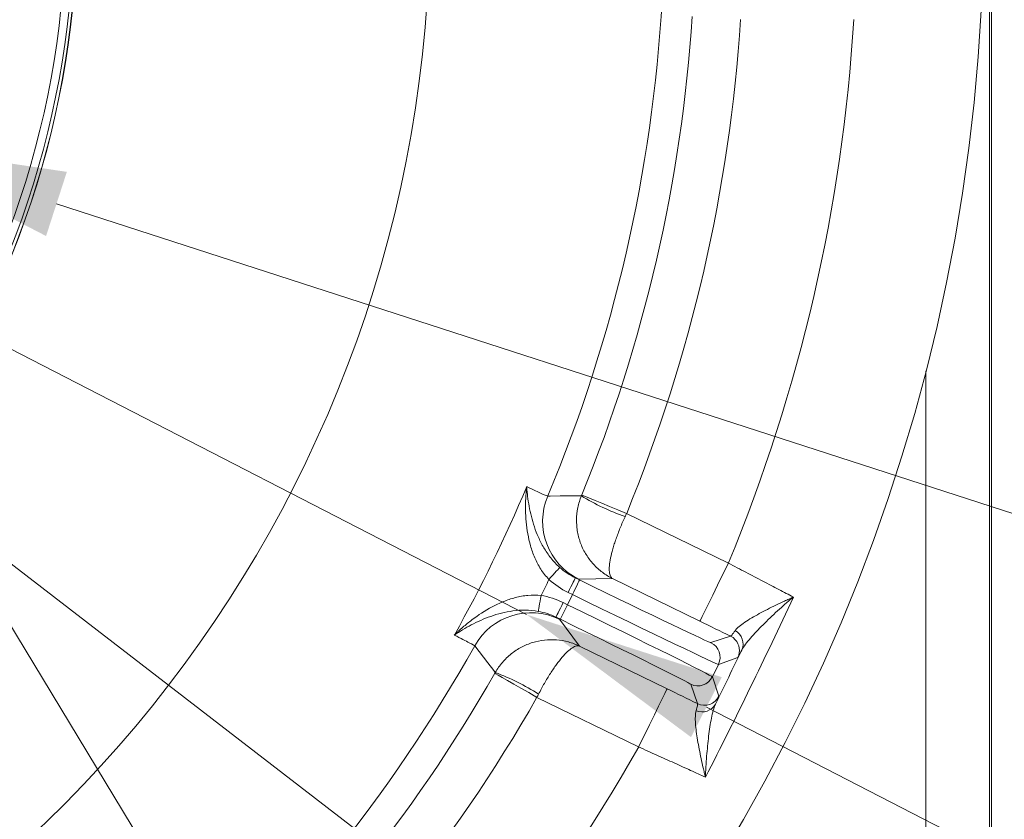
# Model space of a CAD drawing. Extents: x -5773 to -3308, y -1271 to 1701.
# Drawn here: x -5109 to -4987, y -894 to -795 of the extents above; entities that cross this region are included whole.
import ezdxf

# ---------------------------------------------------------------- set-up
doc = ezdxf.new("R2010")
doc.units = 0
doc.header["$LTSCALE"] = 5
doc.layers.add('Bemaßungen(Brunner)', color=7, linetype='Continuous', lineweight=25)
doc.layers.add('SLD-0', color=7, linetype='Continuous')
doc.styles.add('Brunner 2014', font='arial.ttf', dxfattribs={"height": 35})
doc.dimstyles.new('Brunner 2014', dxfattribs={"dimscale": 5, "dimtxt": 35, "dimasz": 5, "dimexe": 3.175, "dimexo": 0, "dimgap": 0.762, "dimtad": 1, "dimdec": 0, "dimrnd": 1e-08, "dimtxsty": 'Brunner 2014', "dimcen": 0.09, "dimdle": 10, "dimclrd": 7, "dimclre": 7, "dimclrt": 7, "dimadec": 1, "dimazin": 2, "dimtfac": 0.666667, "dimtdec": 0, "dimtmove": 0, "dimatfit": 3, "dimldrblk": 'Filled-1', "dimfxl": 1, "dimtolj": 1, "dimlwd": 5, "dimlwe": 5, "dimarcsym": 0})
doc.dimstyles.new('STANDARD-Brunner-IIGroßer Text', dxfattribs={"dimscale": 5, "dimtxt": 35, "dimasz": 5, "dimexe": 3.175, "dimexo": 0, "dimgap": 0.762, "dimtad": 1, "dimdec": 0, "dimrnd": 1e-08, "dimtxsty": 'Brunner 2014', "dimcen": 0.09, "dimdle": 10, "dimclrd": 7, "dimclre": 7, "dimclrt": 7, "dimadec": 1, "dimazin": 2, "dimtfac": 0.666667, "dimtdec": 0, "dimtmove": 0, "dimatfit": 3, "dimldrblk": 'Filled-1', "dimfxl": 1, "dimtolj": 1, "dimlwd": 5, "dimlwe": 5, "dimarcsym": 0})

# ---------------------------------------------------------------- blocks, each defined once
blk = doc.blocks.new('*D69')
at = {"layer": 'Defpoints', "color": 0, "lineweight": 5, "transparency": 16777216}
for p in [(-5213.99, -698.71), (-5017.37, -1023.89)]:
    blk.add_point(p, dxfattribs=at)
at = {"layer": 'SLD-0', "color": 7, "linetype": 'Continuous', "lineweight": 5, "transparency": 16777216}
for p, q in [((-5213.99, -698.71), (-5017.37, -1023.89)), ((-4914.74, -1193.62), (-5004.43, -1045.28))]:
    blk.add_line(p, q, dxfattribs=at)
at = {"layer": 'SLD-0', "color": 7, "lineweight": 5, "transparency": 16777216}
blk.add_solid([(-5000.87, -1043.13), (-5008, -1047.44), (-5017.37, -1023.89)], dxfattribs=at)
at = {"layer": 'SLD-0', "color": 30, "lineweight": 15, "transparency": 16777216, "insert": (-4940.13, -1075.15), "char_height": 35, "attachment_point": 1, "rotation": 301.1603, "style": 'Brunner 2014'}
blk.add_mtext('\\A1;R380', dxfattribs=at)
blk = doc.blocks.new('Filled-1')
at = {"color": 0}
for p, q in [((0, 0), (-1, 0.1667)), ((-1, 0.1667), (-1, -0.1667)), ((-1, 0), (0, 0)), ((-1, -0.1667), (0, 0))]:
    blk.add_line(p, q, dxfattribs=at)
at = {"color": 0, "flags": 128}
blk.add_lwpolyline([(-1, -0.1667), (0, 0), (-1, 0.1667), (-1, -0.1667)], dxfattribs=at)
at = {"color": 0}
blk.add_solid([(-1, -0.1667), (0, 0), (-1, 0.1667), (-1, -0.1667)], dxfattribs=at)
blk = doc.blocks.new('*D70')
at = {"layer": 'Defpoints', "color": 0, "lineweight": 5, "transparency": 16777216}
for p in [(-5213.99, -698.71), (-5097.31, -1028.69)]:
    blk.add_point(p, dxfattribs=at)
at = {"layer": 'SLD-0', "color": 7, "linetype": 'Continuous', "lineweight": 5, "transparency": 16777216}
for p, q in [((-5213.99, -698.71), (-5097.31, -1028.69)), ((-5041.19, -1187.39), (-5088.97, -1052.26))]:
    blk.add_line(p, q, dxfattribs=at)
at = {"layer": 'SLD-0', "color": 7, "lineweight": 5, "transparency": 16777216}
blk.add_solid([(-5085.04, -1050.87), (-5092.9, -1053.65), (-5097.31, -1028.69)], dxfattribs=at)
at = {"layer": 'SLD-0', "color": 7, "lineweight": 15, "transparency": 16777216, "insert": (-5042.06, -1066.23), "char_height": 35, "attachment_point": 1, "rotation": 289.4746, "style": 'Brunner 2014'}
blk.add_mtext('\\A1;R350', dxfattribs=at)
blk = doc.blocks.new('*D132')
at = {"layer": 'Defpoints', "color": 0, "lineweight": 5, "transparency": 16777216}
for p in [(-5299.62, -754.99), (-5128.37, -810.43)]:
    blk.add_point(p, dxfattribs=at)
at = {"layer": 'SLD-0', "color": 7, "lineweight": 5, "transparency": 16777216}
for p, q in [((-5323.4, -747.29), (-5347.19, -739.59)), ((-5299.62, -754.99), (-5128.37, -810.43)), ((-4675.11, -957.17), (-5104.58, -818.14))]:
    blk.add_line(p, q, dxfattribs=at)
for points in [[(-5322.12, -743.33), (-5324.69, -751.26), (-5299.62, -754.99)], [(-5103.3, -814.17), (-5105.87, -822.1), (-5128.37, -810.43)]]:
    blk.add_solid(points, dxfattribs=at)
at = {"layer": 'SLD-0', "color": 1, "lineweight": 15, "transparency": 16777216, "insert": (-4956.71, -822.38), "char_height": 35, "attachment_point": 1, "rotation": 342.061, "style": 'Brunner 2014'}
blk.add_mtext('\\A1;%%C160/180/200', dxfattribs=at)
blk = doc.blocks.new('*D117')
at = {"layer": 'Defpoints', "color": 0, "lineweight": 5, "transparency": 16777216}
for p in [(-5381.52, -696.53), (-5046.46, -868.89)]:
    blk.add_point(p, dxfattribs=at)
at = {"layer": 'SLD-0', "color": 7, "linetype": 'Continuous', "lineweight": 5, "transparency": 16777216}
for p, q in [((-5403.75, -685.1), (-5425.99, -673.66)), ((-5381.52, -696.53), (-5046.46, -868.89)), ((-4794.06, -998.73), (-5024.23, -880.33))]:
    blk.add_line(p, q, dxfattribs=at)
at = {"layer": 'SLD-0', "color": 7, "lineweight": 5, "transparency": 16777216}
for points in [[(-5401.85, -681.39), (-5405.66, -688.8), (-5381.52, -696.53)], [(-5022.33, -876.63), (-5026.14, -884.04), (-5046.46, -868.89)]]:
    blk.add_solid(points, dxfattribs=at)
at = {"layer": 'SLD-0', "color": 7, "transparency": 16777216, "insert": (-4881.09, -907.29), "char_height": 35, "attachment_point": 1, "rotation": 332.7779, "style": 'Brunner 2014'}
blk.add_mtext('\\A1;∅377', dxfattribs=at)
blk = doc.blocks.new('*D124')
at = {"layer": 'Bemaßungen(Brunner)', "color": 7, "linetype": 'Continuous', "lineweight": 5, "transparency": 16777216}
for p, q in [((-5411.99, -296.62), (-5411.99, -391.58)), ((-5013.99, -296.62), (-5013.99, -391.58)), ((-5386.99, -375.7), (-5038.99, -375.7)), ((-5411.28, -630.8), (-5431.09, -615.55)), ((-5391.48, -646.05), (-5036.51, -919.38)), ((-4837.78, -1072.4), (-5016.7, -934.63))]:
    blk.add_line(p, q, dxfattribs=at)
at = {"layer": 'Bemaßungen(Brunner)', "color": 7, "lineweight": 5, "transparency": 16777216}
for points in [[(-5386.99, -371.54), (-5386.99, -379.87), (-5411.99, -375.7)], [(-5038.99, -371.54), (-5038.99, -379.87), (-5013.99, -375.7)], [(-5408.74, -627.5), (-5413.83, -634.1), (-5391.48, -646.05)], [(-5014.16, -931.33), (-5019.25, -937.93), (-5036.51, -919.38)]]:
    blk.add_solid(points, dxfattribs=at)
at = {"layer": 'Defpoints', "color": 0, "lineweight": 5, "transparency": 16777216}
for p in [(-5411.99, -296.62), (-5013.99, -296.62), (-5013.99, -375.7), (-5391.48, -646.05), (-5036.51, -919.38)]:
    blk.add_point(p, dxfattribs=at)
at = {"layer": 'Bemaßungen(Brunner)', "color": 3, "lineweight": 5, "transparency": 16777216, "insert": (-5212.99, -354.01), "char_height": 35, "attachment_point": 5, "style": 'Brunner 2014'}
blk.add_mtext('\\A1;398', dxfattribs=at)
at = {"layer": 'Bemaßungen(Brunner)', "color": 7, "lineweight": 5, "transparency": 16777216, "insert": (-4872.73, -1016.89), "char_height": 35, "attachment_point": 5, "rotation": 322.4038, "style": 'Brunner 2014'}
blk.add_mtext('\\A1;∅448', dxfattribs=at)

msp = doc.modelspace()

# ---------------------------------------------------------------- linework, layer by layer
at = {"color": 7, "linetype": 'Continuous', "lineweight": 15}
for p, q in [((-4989.24, -624.84), (-4989.24, -940.59)), ((-4988.99, -940.76), (-4988.99, -624.67)), ((-4997.12, -940.59), (-4997.12, -838.76))]:
    msp.add_line(p, q, dxfattribs=at)
at = {"color": 7, "linetype": 'Continuous', "lineweight": 18}
for p, q in [((-5034.1, -856.38), (-5021.52, -862.52)), ((-5040.45, -864.35), (-5039.92, -864.61)), ((-5035.83, -864.44), (-5039.98, -864.53)), ((-5025.03, -869.71), (-5035.83, -864.44)), ((-5041.41, -867.67), (-5040.8, -866.41)), ((-5040.8, -866.41), (-5041.33, -866.15)), ((-5041.94, -867.41), (-5041.41, -867.67)), ((-5042.29, -869.47), (-5042.82, -869.21)), ((-5042.39, -869.47), (-5039.91, -872.79)), ((-5023.67, -872.36), (-5021.27, -871.54)), ((-5039.91, -872.79), (-5029.1, -878.06)), ((-5022.75, -875.04), (-5023.5, -876.58)), ((-5020.35, -874.21), (-5022.75, -875.04)), ((-5025.35, -879.9), (-5026.18, -877.5)), ((-5023.5, -876.58), (-5022.68, -878.97)), ((-5032.61, -885.25), (-5045.19, -879.12))]:
    msp.add_line(p, q, dxfattribs=at)
at = {"color": 7, "linetype": 'Continuous', "lineweight": 18, "flags": 128}
for points in [[(-5043.85, -854.24), (-5043.55, -854.24), (-5042.33, -854.23), (-5039.69, -854.21)], [(-5039.65, -854.11), (-5039.53, -854.16), (-5039.2, -854.3), (-5038.68, -854.51), (-5037.99, -854.79), (-5037.15, -855.13), (-5036.2, -855.52), (-5035.17, -855.95), (-5034.1, -856.38)], [(-5025.03, -869.71), (-5024.95, -869.56), (-5024.75, -869.14), (-5024.42, -868.48), (-5023.99, -867.58), (-5023.46, -866.49), (-5022.85, -865.26), (-5022.2, -863.91), (-5021.52, -862.52)], [(-5043.7, -864.55), (-5043.45, -864.27), (-5043.21, -864), (-5042.99, -863.75), (-5042.79, -863.53), (-5042.62, -863.34), (-5042.49, -863.2), (-5042.41, -863.1), (-5042.37, -863.06)], [(-5041.33, -866.15), (-5041.16, -865.8), (-5040.99, -865.47), (-5040.84, -865.16), (-5040.71, -864.88), (-5040.6, -864.66), (-5040.52, -864.49), (-5040.47, -864.39), (-5040.45, -864.35)], [(-5040.8, -866.41), (-5040.63, -866.06), (-5040.46, -865.72), (-5040.31, -865.41), (-5040.18, -865.14), (-5040.07, -864.92), (-5039.99, -864.75), (-5039.94, -864.65), (-5039.92, -864.61)], [(-5044.67, -866.52), (-5044.73, -866.89), (-5044.8, -867.25), (-5044.86, -867.58), (-5044.91, -867.87), (-5044.95, -868.12), (-5044.98, -868.31), (-5045.01, -868.43), (-5045.02, -868.49)], [(-5041.94, -867.41), (-5042.11, -867.76), (-5042.28, -868.09), (-5042.43, -868.4), (-5042.56, -868.67), (-5042.67, -868.9), (-5042.75, -869.07), (-5042.8, -869.17), (-5042.82, -869.21)], [(-5041.41, -867.67), (-5041.58, -868.02), (-5041.74, -868.35), (-5041.9, -868.66), (-5042.03, -868.93), (-5042.14, -869.16), (-5042.22, -869.32), (-5042.27, -869.43), (-5042.29, -869.47)], [(-5020.66, -872), (-5020.94, -871.74), (-5021.27, -871.54)], [(-5050.34, -876.05), (-5050.53, -875.81), (-5051.27, -874.85), (-5052.88, -872.75)], [(-5045.19, -879.12), (-5046.19, -878.54), (-5047.16, -877.99), (-5048.05, -877.48), (-5048.84, -877.03), (-5049.49, -876.66), (-5049.97, -876.38), (-5050.28, -876.21), (-5050.39, -876.14)], [(-5029.1, -878.06), (-5029.17, -878.21), (-5029.38, -878.63), (-5029.7, -879.3), (-5030.14, -880.19), (-5030.67, -881.28), (-5031.27, -882.52), (-5031.93, -883.86), (-5032.61, -885.25)]]:
    msp.add_lwpolyline(points, dxfattribs=at)
at = {"color": 7, "linetype": 'Continuous', "lineweight": 18}
msp.add_circle((-5213.99, -782.71), 224, dxfattribs=at)
for centre, radius, start, end in [((-5213.99, -782.71), 155.57, 204.8448, 155.1552), ((-5213.99, -782.71), 184.56, 337.1996, 356.8004), ((-5213.99, -782.71), 188.4, 337.7302, 356.2698), ((-5213.99, -782.71), 194.4, 337.7302, 356.2698), ((-5213.99, -782.71), 208.36, 337.4798, 356.5202), ((-5213.99, -782.71), 181.72, 330.7795, 337.2205), ((-5036.48, -857.34), 8, 157.2057, 243.987), ((-5024.94, -830.24), 28.14, 238.3858, 250.5973), ((-5213.99, -782.71), 188.93, 333.6664, 334.3336), ((-5045.9, -876.66), 8, 64.0129, 150.7945), ((-5021.59, -872.53), 1.89, 337.0575, 61.0149), ((-5213.99, -782.71), 184.56, 311.1996, 330.8004), ((-5024.55, -874.16), 2, 334.0043, 63.9954), ((-5022.15, -873.33), 2, 333.9986, 41.947), ((-5213.99, -782.71), 188.4, 311.7302, 330.2698), ((-5060.14, -902.43), 28.14, 57.4028, 69.614), ((-5025.3, -875.7), 2, 244.005, 333.995), ((-5213.99, -782.71), 194.4, 311.7302, 330.2698), ((-5024.76, -879.03), 1.89, 246.9852, 330.9428), ((-5024.48, -878.1), 2, 244.0048, 333.9951), ((-5213.99, -782.71), 208.36, 311.4798, 330.5202)]:
    msp.add_arc(centre, radius, start, end, dxfattribs=at)
at = {"color": 1, "linetype": 'Continuous', "lineweight": 18}
for radius, end in [(111.94, 117.5937), (111.53, 117.5937), (110.53, 117.5937), (111.95, 45)]:
    msp.add_arc((-5213.99, -782.71), radius, 332.4063, end, dxfattribs=at)
at = {"color": 7, "linetype": 'Continuous', "lineweight": 18}
for centre, major_axis, ratio, start_param, end_param in [((-5039.85, -864.47), (16.18, -7.89), 0.008727, 4.712389, 6.274459), ((-5040.73, -866.27), (17.98, -8.77), 0.007854, 4.712389, 6.274459), ((-5041.48, -867.81), (17.98, -8.77), 0.007854, 0.008727, 1.570796), ((-5042.36, -869.61), (16.18, -7.89), 0.008727, 0.008727, 1.570796)]:
    msp.add_ellipse(centre, major_axis=major_axis, ratio=ratio, start_param=start_param, end_param=end_param, dxfattribs=at)
for points, knots in [([(-5043.7, -864.55), (-5044.09, -864.15), (-5044.42, -863.72), (-5044.86, -863.04), (-5044.99, -862.81), (-5045.24, -862.34), (-5045.36, -862.1), (-5045.67, -861.37), (-5045.84, -860.88), (-5046.12, -859.9), (-5046.23, -859.4), (-5046.5, -857.91), (-5046.58, -856.92), (-5046.6, -855.46), (-5046.59, -854.97), (-5046.55, -854.26), (-5046.54, -854.02), (-5046.51, -853.66), (-5046.5, -853.54), (-5046.48, -853.31), (-5046.46, -853.19), (-5046.45, -853.07)], [0, 0, 0, 0, 0.125, 0.125, 0.1875, 0.1875, 0.25, 0.25, 0.375, 0.375, 0.5, 0.5, 0.75, 0.75, 0.875, 0.875, 0.9375, 0.9375, 0.96875, 0.96875, 1, 1, 1, 1]), ([(-5046.45, -853.07), (-5046.04, -853.27), (-5045.68, -853.44), (-5045.05, -853.73), (-5044.78, -853.85), (-5044.13, -854.14), (-5043.89, -854.24), (-5043.85, -854.24)], [0, 0, 0, 0, 0.25, 0.25, 0.5, 0.5, 1, 1, 1, 1]), ([(-5042.37, -863.06), (-5042.78, -862.7), (-5043.14, -862.3), (-5043.79, -861.49), (-5044.08, -861.05), (-5044.59, -860.19), (-5044.81, -859.76), (-5045.19, -858.9), (-5045.36, -858.47), (-5045.79, -857.18), (-5046, -856.34), (-5046.23, -855.09), (-5046.29, -854.68), (-5046.36, -854.07), (-5046.38, -853.87), (-5046.42, -853.47), (-5046.44, -853.27), (-5046.45, -853.07)], [0, 0, 0, 0, 0.125, 0.125, 0.25, 0.25, 0.375, 0.375, 0.5, 0.5, 0.75, 0.75, 0.875, 0.875, 0.9375, 0.9375, 1, 1, 1, 1]), ([(-5039.69, -854.21), (-5039.88, -854.69), (-5040.03, -855.17), (-5040.23, -856.17), (-5040.29, -856.68), (-5040.29, -857.44), (-5040.28, -857.69), (-5040.24, -858.2), (-5040.21, -858.45), (-5040.07, -859.2), (-5039.94, -859.68), (-5039.58, -860.61), (-5039.35, -861.06), (-5038.83, -861.9), (-5038.53, -862.3), (-5037.86, -863.03), (-5037.49, -863.37), (-5036.9, -863.81), (-5036.69, -863.95), (-5036.27, -864.21), (-5036.05, -864.33), (-5035.83, -864.44)], [0, 0, 0, 0, 0.125, 0.125, 0.25, 0.25, 0.3125, 0.3125, 0.375, 0.375, 0.5, 0.5, 0.625, 0.625, 0.75, 0.75, 0.875, 0.875, 0.9375, 0.9375, 1, 1, 1, 1]), ([(-5034.29, -856.79), (-5034.5, -857.25), (-5034.71, -857.71), (-5035.08, -858.63), (-5035.25, -859.08), (-5035.48, -859.74), (-5035.56, -859.95), (-5035.69, -860.37), (-5035.75, -860.58), (-5035.92, -861.18), (-5036.01, -861.55), (-5036.15, -862.24), (-5036.2, -862.57), (-5036.25, -863.14), (-5036.25, -863.39), (-5036.2, -863.82), (-5036.16, -864), (-5036.06, -864.21), (-5036.02, -864.27), (-5035.94, -864.37), (-5035.89, -864.41), (-5035.83, -864.44)], [0, 0, 0, 0, 0.125, 0.125, 0.25, 0.25, 0.3125, 0.3125, 0.375, 0.375, 0.5, 0.5, 0.625, 0.625, 0.75, 0.75, 0.875, 0.875, 0.9375, 0.9375, 1, 1, 1, 1]), ([(-5021.52, -862.52), (-5020.79, -862.91), (-5020.07, -863.29), (-5019, -863.85), (-5018.65, -864.03), (-5017.95, -864.4), (-5017.6, -864.58), (-5016.57, -865.12), (-5015.91, -865.46), (-5014.65, -866.12), (-5014.05, -866.43), (-5013.48, -866.72)], [0, 0, 0, 0, 0.25, 0.25, 0.375, 0.375, 0.5, 0.5, 0.75, 0.75, 1, 1, 1, 1]), ([(-5044.67, -866.52), (-5045.22, -866.46), (-5045.76, -866.47), (-5046.56, -866.54), (-5046.83, -866.58), (-5047.35, -866.67), (-5047.62, -866.73), (-5048.38, -866.93), (-5048.87, -867.1), (-5049.82, -867.48), (-5050.28, -867.7), (-5051.62, -868.41), (-5052.45, -868.95), (-5053.61, -869.84), (-5053.99, -870.14), (-5054.53, -870.61), (-5054.71, -870.77), (-5054.97, -871.01), (-5055.06, -871.1), (-5055.23, -871.26), (-5055.32, -871.34), (-5055.4, -871.42)], [0, 0, 0, 0, 0.125, 0.125, 0.1875, 0.1875, 0.25, 0.25, 0.375, 0.375, 0.5, 0.5, 0.75, 0.75, 0.875, 0.875, 0.9375, 0.9375, 0.96875, 0.96875, 1, 1, 1, 1]), ([(-5013.48, -866.72), (-5015.22, -870.46), (-5017, -874.2), (-5020.62, -881.63), (-5022.47, -885.32), (-5024.35, -889)], [0, 0, 0, 0, 0.5, 0.5, 1, 1, 1, 1]), ([(-5020.68, -870.88), (-5020.56, -870.71), (-5020.39, -870.54), (-5019.98, -870.19), (-5019.75, -870.02), (-5019.22, -869.66), (-5018.93, -869.48), (-5018.33, -869.12), (-5018.02, -868.95), (-5017.05, -868.42), (-5016.36, -868.07), (-5015.3, -867.56), (-5014.94, -867.39), (-5014.4, -867.14), (-5014.22, -867.05), (-5013.85, -866.88), (-5013.67, -866.8), (-5013.48, -866.72)], [0, 0, 0, 0, 0.125, 0.125, 0.25, 0.25, 0.375, 0.375, 0.5, 0.5, 0.75, 0.75, 0.875, 0.875, 0.9375, 0.9375, 1, 1, 1, 1]), ([(-5019.85, -873.27), (-5019.74, -873.05), (-5019.59, -872.81), (-5019.23, -872.32), (-5019.02, -872.06), (-5018.56, -871.53), (-5018.31, -871.26), (-5017.79, -870.71), (-5017.52, -870.43), (-5016.67, -869.59), (-5016.07, -869.01), (-5015.13, -868.15), (-5014.81, -867.86), (-5014.32, -867.43), (-5014.15, -867.29), (-5013.82, -867), (-5013.65, -866.86), (-5013.48, -866.72)], [0, 0, 0, 0, 0.125, 0.125, 0.25, 0.25, 0.375, 0.375, 0.5, 0.5, 0.75, 0.75, 0.875, 0.875, 0.9375, 0.9375, 1, 1, 1, 1]), ([(-5045.02, -868.49), (-5045.56, -868.39), (-5046.09, -868.35), (-5047.13, -868.34), (-5047.65, -868.37), (-5048.64, -868.5), (-5049.12, -868.6), (-5050.03, -868.82), (-5050.47, -868.96), (-5051.76, -869.41), (-5052.55, -869.77), (-5053.67, -870.36), (-5054.03, -870.56), (-5054.56, -870.88), (-5054.73, -870.98), (-5055.07, -871.2), (-5055.24, -871.31), (-5055.4, -871.42)], [0, 0, 0, 0, 0.125, 0.125, 0.25, 0.25, 0.375, 0.375, 0.5, 0.5, 0.75, 0.75, 0.875, 0.875, 0.9375, 0.9375, 1, 1, 1, 1]), ([(-5052.88, -872.75), (-5052.91, -872.72), (-5053.13, -872.59), (-5053.76, -872.26), (-5054.02, -872.12), (-5054.64, -871.81), (-5055, -871.63), (-5055.4, -871.42)], [0, 0, 0, 0, 0.5, 0.5, 0.75, 0.75, 1, 1, 1, 1]), ([(-5021.27, -871.54), (-5021.24, -871.55), (-5021.17, -871.49), (-5020.97, -871.27), (-5020.84, -871.1), (-5020.68, -870.88)], [0, 0, 0, 0, 0.5, 0.5, 1, 1, 1, 1]), ([(-5050.34, -876.05), (-5050.09, -875.6), (-5049.79, -875.19), (-5049.13, -874.42), (-5048.76, -874.06), (-5048.17, -873.59), (-5047.96, -873.44), (-5047.54, -873.16), (-5047.32, -873.03), (-5046.65, -872.68), (-5046.19, -872.49), (-5045.23, -872.2), (-5044.74, -872.1), (-5043.75, -871.99), (-5043.26, -871.98), (-5042.27, -872.06), (-5041.77, -872.14), (-5041.06, -872.34), (-5040.82, -872.41), (-5040.36, -872.59), (-5040.13, -872.68), (-5039.91, -872.79)], [0, 0, 0, 0, 0.125, 0.125, 0.25, 0.25, 0.3125, 0.3125, 0.375, 0.375, 0.5, 0.5, 0.625, 0.625, 0.75, 0.75, 0.875, 0.875, 0.9375, 0.9375, 1, 1, 1, 1]), ([(-5044.98, -878.72), (-5044.75, -878.26), (-5044.51, -877.82), (-5044.02, -876.96), (-5043.77, -876.55), (-5043.4, -875.96), (-5043.27, -875.77), (-5043.02, -875.41), (-5042.9, -875.23), (-5042.53, -874.73), (-5042.29, -874.43), (-5041.83, -873.9), (-5041.61, -873.66), (-5041.19, -873.27), (-5040.99, -873.11), (-5040.62, -872.88), (-5040.45, -872.8), (-5040.23, -872.75), (-5040.16, -872.75), (-5040.03, -872.75), (-5039.96, -872.77), (-5039.91, -872.79)], [0, 0, 0, 0, 0.125, 0.125, 0.25, 0.25, 0.3125, 0.3125, 0.375, 0.375, 0.5, 0.5, 0.625, 0.625, 0.75, 0.75, 0.875, 0.875, 0.9375, 0.9375, 1, 1, 1, 1]), ([(-5019.85, -873.27), (-5020.01, -873.58), (-5020.13, -873.81), (-5020.3, -874.12), (-5020.34, -874.21), (-5020.35, -874.21)], [0, 0, 0, 0, 0.5, 0.5, 1, 1, 1, 1]), ([(-5025.5, -880.77), (-5025.42, -880.5), (-5025.37, -880.3), (-5025.32, -880), (-5025.32, -879.92), (-5025.35, -879.9)], [0, 0, 0, 0, 0.5, 0.5, 1, 1, 1, 1]), ([(-5023.11, -879.95), (-5023.22, -880.18), (-5023.31, -880.44), (-5023.47, -881.03), (-5023.55, -881.35), (-5023.68, -882.03), (-5023.75, -882.4), (-5023.86, -883.15), (-5023.91, -883.53), (-5024.05, -884.72), (-5024.13, -885.55), (-5024.24, -886.82), (-5024.27, -887.25), (-5024.3, -887.91), (-5024.32, -888.12), (-5024.34, -888.56), (-5024.35, -888.78), (-5024.35, -889)], [0, 0, 0, 0, 0.125, 0.125, 0.25, 0.25, 0.375, 0.375, 0.5, 0.5, 0.75, 0.75, 0.875, 0.875, 0.9375, 0.9375, 1, 1, 1, 1]), ([(-5022.68, -878.97), (-5022.67, -878.98), (-5022.71, -879.07), (-5022.86, -879.4), (-5022.96, -879.64), (-5023.11, -879.95)], [0, 0, 0, 0, 0.5, 0.5, 1, 1, 1, 1]), ([(-5025.5, -880.77), (-5025.56, -880.97), (-5025.59, -881.21), (-5025.61, -881.74), (-5025.61, -882.03), (-5025.57, -882.67), (-5025.53, -883), (-5025.44, -883.7), (-5025.39, -884.05), (-5025.2, -885.14), (-5025.05, -885.9), (-5024.81, -887.05), (-5024.72, -887.44), (-5024.59, -888.02), (-5024.54, -888.22), (-5024.45, -888.61), (-5024.4, -888.81), (-5024.35, -889)], [0, 0, 0, 0, 0.125, 0.125, 0.25, 0.25, 0.375, 0.375, 0.5, 0.5, 0.75, 0.75, 0.875, 0.875, 0.9375, 0.9375, 1, 1, 1, 1]), ([(-5024.35, -889), (-5024.64, -888.87), (-5024.94, -888.73), (-5025.55, -888.45), (-5025.86, -888.3), (-5026.83, -887.86), (-5027.5, -887.55), (-5028.56, -887.07), (-5028.92, -886.91), (-5029.64, -886.58), (-5030.01, -886.42), (-5031.11, -885.92), (-5031.85, -885.59), (-5032.61, -885.25)], [0, 0, 0, 0, 0.125, 0.125, 0.25, 0.25, 0.5, 0.5, 0.625, 0.625, 0.75, 0.75, 1, 1, 1, 1])]:
    msp.add_open_spline(points, degree=3, knots=knots, dxfattribs=at)
for points in [[(-5039.69, -854.21), (-5039.68, -854.18), (-5039.66, -854.14), (-5039.65, -854.11)], [(-5034.1, -856.38), (-5034.16, -856.52), (-5034.22, -856.65), (-5034.29, -856.79)], [(-5042.37, -863.06), (-5041.79, -863.58), (-5041.15, -864.01), (-5040.45, -864.35)], [(-5041.33, -866.15), (-5042.2, -865.73), (-5042.99, -865.19), (-5043.7, -864.55)], [(-5039.98, -864.53), (-5040.02, -864.53), (-5040.18, -864.47), (-5040.45, -864.35)], [(-5044.67, -866.52), (-5043.72, -866.69), (-5042.81, -866.99), (-5041.94, -867.41)], [(-5042.82, -869.21), (-5043.52, -868.87), (-5044.25, -868.63), (-5045.02, -868.49)], [(-5042.82, -869.21), (-5042.56, -869.35), (-5042.41, -869.44), (-5042.39, -869.47)], [(-5021.27, -871.54), (-5022.51, -870.94), (-5023.76, -870.33), (-5025.03, -869.71)], [(-5023.11, -879.95), (-5022.02, -877.72), (-5020.94, -875.5), (-5019.85, -873.27)], [(-5050.39, -876.14), (-5050.38, -876.11), (-5050.36, -876.08), (-5050.34, -876.05)], [(-5044.98, -878.72), (-5045.05, -878.85), (-5045.12, -878.99), (-5045.19, -879.12)], [(-5029.1, -878.06), (-5027.83, -878.68), (-5026.58, -879.29), (-5025.35, -879.9)]]:
    msp.add_open_spline(points, degree=3, dxfattribs=at)

# ---------------------------------------------------------------- dimensions: what is measured, and where the dimension line sits
at = {"layer": 'Bemaßungen(Brunner)', "color": 1, "lineweight": 5}
dim = msp.add_diameter_dim_2p(p1=(-5391.48, -646.05), p2=(-5036.51, -919.38), dimstyle='Brunner 2014', dxfattribs=at)
dim.commit()
dim.dimension.update_dxf_attribs({"geometry": '*D124', "text_midpoint": (-4886.55, -1034.84), "dimtype": 163})
at = {"layer": 'Bemaßungen(Brunner)', "lineweight": 5}
dim = msp.add_linear_dim(base=(-5013.99, -375.7), p1=(-5411.99, -296.62), p2=(-5013.99, -296.62), dimstyle='Brunner 2014', override={"dimclrt": 3}, dxfattribs=at)
dim.commit()
dim.dimension.update_dxf_attribs({"geometry": '*D124', "text_midpoint": (-5212.99, -354.01)})
at = {"layer": 'SLD-0', "color": 1}
dim = msp.add_diameter_dim_2p(p1=(-5381.52, -696.53), p2=(-5046.46, -868.89), dimstyle='Brunner 2014', dxfattribs=at)
dim.commit()
dim.dimension.update_dxf_attribs({"geometry": '*D117', "text_midpoint": (-4848.76, -970.59), "dimtype": 163})
at = {"layer": 'SLD-0', "color": 1, "lineweight": 15}
dim = msp.add_radius_dim(center=(-5213.99, -698.71), mpoint=(-5017.37, -1023.89), dimstyle='Brunner 2014', override={"dimclrt": 30}, dxfattribs=at)
dim.commit()
dim.dimension.update_dxf_attribs({"geometry": '*D69', "text_midpoint": (-4945.35, -1142.99), "dimtype": 164})
dim = msp.add_radius_dim(center=(-5213.99, -698.71), mpoint=(-5097.31, -1028.69), dimstyle='Brunner 2014', dxfattribs=at)
dim.commit()
dim.dimension.update_dxf_attribs({"geometry": '*D70', "text_midpoint": (-5040.46, -1124.38)})
dim = msp.add_diameter_dim_2p(p1=(-5299.62, -754.99), p2=(-5128.37, -810.43), text='%%C160/180/200', dimstyle='STANDARD-Brunner-IIGroßer Text', override={"dimclrt": 1}, dxfattribs=at)
dim.commit()
dim.dimension.update_dxf_attribs({"geometry": '*D132', "text_midpoint": (-4824.12, -908.93), "dimtype": 163})

doc.saveas('drawing.dxf')
